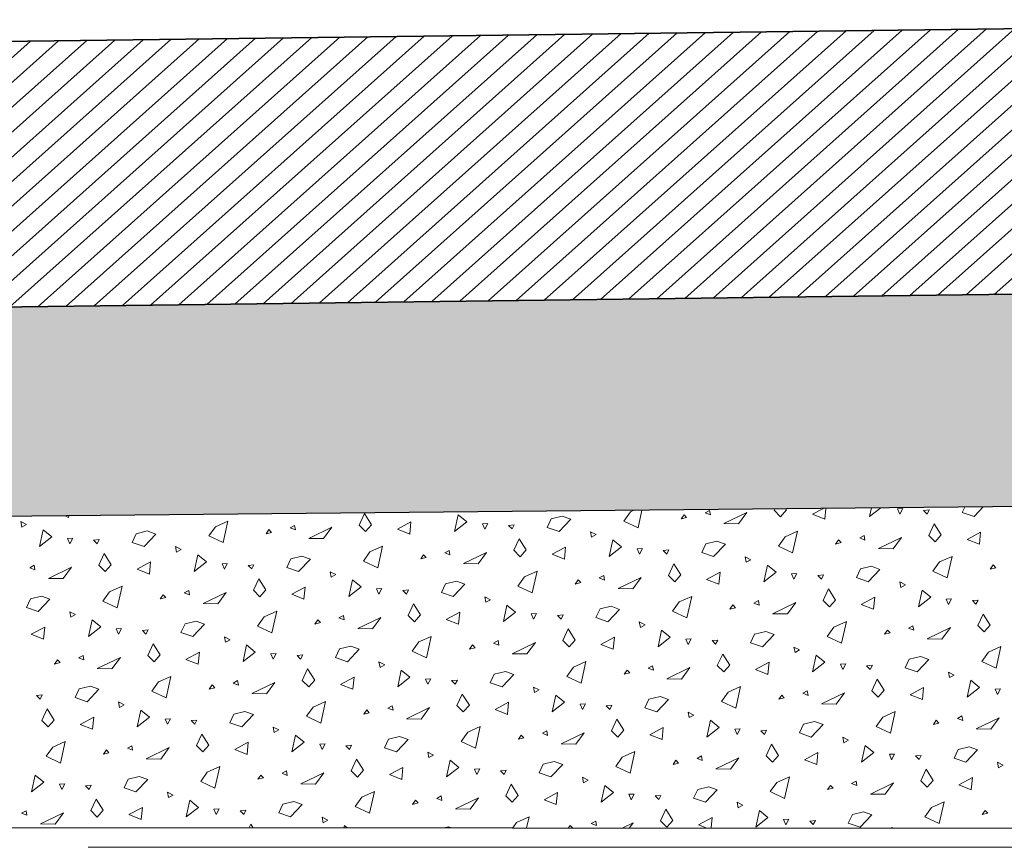
# Model space of a CAD drawing. Units: metres. Extents: x -9.11 to -1.65, y 1.31 to 4.79.
# Drawn here: x -6.42 to -6.23, y 3.43 to 3.58 of the extents above; entities that cross this region are included whole.
import ezdxf

# ---------------------------------------------------------------- set-up
doc = ezdxf.new("R2010")
doc.units = ezdxf.units.M
doc.header["$MEASUREMENT"] = 0
doc.layers.add('000 Kataster', color=7, linetype='Continuous')

# ---------------------------------------------------------------- blocks, each defined once
blk = doc.blocks.new('*X1')
at = {"layer": '000 Kataster', "color": 251, "linetype": 'Continuous', "lineweight": 18, "true_color": 0x5f5f5f}
for p, q in [((-6.35436, 3.48845), (-6.35336, 3.49062)), ((-6.35336, 3.49062), (-6.35204, 3.48853)), ((-6.3049, 3.48923), (-6.30366, 3.49096)), ((-6.30366, 3.49096), (-6.30304, 3.49123)), ((-6.3015, 3.49125), (-6.30223, 3.48797)), ((-6.28886, 3.49121), (-6.28969, 3.49075)), ((-6.28969, 3.49075), (-6.28871, 3.49037)), ((-6.28871, 3.49037), (-6.28886, 3.49121)), ((-6.28619, 3.48877), (-6.28188, 3.49085)), ((-6.28188, 3.49085), (-6.28344, 3.48872)), ((-6.27677, 3.49124), (-6.27664, 3.4915)), ((-6.27557, 3.49004), (-6.27677, 3.49124)), ((-6.27445, 3.49131), (-6.27557, 3.49004)), ((-6.27458, 3.49152), (-6.27445, 3.49131)), ((-6.26962, 3.49049), (-6.26758, 3.49159)), ((-6.26732, 3.48959), (-6.26962, 3.49049)), ((-6.26712, 3.49159), (-6.26732, 3.48959)), ((-6.25685, 3.4917), (-6.25894, 3.49006)), ((-6.25894, 3.49006), (-6.25859, 3.49168)), ((-6.25274, 3.49157), (-6.25373, 3.4915)), ((-6.25373, 3.4915), (-6.2533, 3.49051)), ((-6.2533, 3.49051), (-6.25274, 3.49157)), ((-6.24885, 3.49121), (-6.24778, 3.49132)), ((-6.24817, 3.49053), (-6.24885, 3.49121)), ((-6.24778, 3.49132), (-6.24817, 3.49053)), ((-6.24163, 3.49081), (-6.24115, 3.49185)), ((-6.23941, 3.49005), (-6.24163, 3.49081)), ((-6.23767, 3.49189), (-6.23941, 3.49005)), ((-6.41655, 3.48859), (-6.41762, 3.48914)), ((-6.41762, 3.48914), (-6.41743, 3.48811)), ((-6.40873, 3.48988), (-6.40935, 3.49017)), ((-6.40866, 3.49018), (-6.40873, 3.48988)), ((-6.38125, 3.48817), (-6.37892, 3.48922)), ((-6.37892, 3.48922), (-6.37982, 3.48519)), ((-6.34722, 3.4877), (-6.34469, 3.48907)), ((-6.34469, 3.48907), (-6.34491, 3.4868)), ((-6.33653, 3.48727), (-6.33586, 3.49039)), ((-6.33424, 3.48907), (-6.33653, 3.48727)), ((-6.33586, 3.49039), (-6.33424, 3.48907)), ((-6.33033, 3.48878), (-6.33133, 3.48872)), ((-6.33133, 3.48872), (-6.33089, 3.48773)), ((-6.33089, 3.48773), (-6.33033, 3.48878)), ((-6.31923, 3.48802), (-6.31847, 3.48965)), ((-6.31847, 3.48965), (-6.31639, 3.49016)), ((-6.31481, 3.48958), (-6.317, 3.48727)), ((-6.31639, 3.49016), (-6.31481, 3.48958)), ((-6.30223, 3.48797), (-6.3049, 3.48923)), ((-6.29363, 3.49041), (-6.29419, 3.48963)), ((-6.29419, 3.48963), (-6.29314, 3.48988)), ((-6.29314, 3.48988), (-6.29363, 3.49041)), ((-6.28344, 3.48872), (-6.28619, 3.48877)), ((-6.24786, 3.48654), (-6.24685, 3.48871)), ((-6.24685, 3.48871), (-6.24554, 3.48662)), ((-6.41743, 3.48811), (-6.41655, 3.48859)), ((-6.41412, 3.48449), (-6.41345, 3.48761)), ((-6.41345, 3.48761), (-6.41183, 3.48629)), ((-6.39682, 3.48524), (-6.39607, 3.48686)), ((-6.39607, 3.48686), (-6.39399, 3.48737)), ((-6.39241, 3.4868), (-6.3946, 3.48448)), ((-6.39399, 3.48737), (-6.39241, 3.4868)), ((-6.38249, 3.48644), (-6.38125, 3.48817)), ((-6.37123, 3.48762), (-6.37178, 3.48684)), ((-6.37178, 3.48684), (-6.37074, 3.4871)), ((-6.37074, 3.4871), (-6.37123, 3.48762)), ((-6.36645, 3.48842), (-6.36728, 3.48797)), ((-6.36728, 3.48797), (-6.3663, 3.48758)), ((-6.3663, 3.48758), (-6.36645, 3.48842)), ((-6.36379, 3.48599), (-6.35947, 3.48806)), ((-6.35947, 3.48806), (-6.36104, 3.48594)), ((-6.35317, 3.48725), (-6.35436, 3.48845)), ((-6.35204, 3.48853), (-6.35317, 3.48725)), ((-6.34491, 3.4868), (-6.34722, 3.4877)), ((-6.32644, 3.48842), (-6.32537, 3.48853)), ((-6.32577, 3.48774), (-6.32644, 3.48842)), ((-6.32537, 3.48853), (-6.32577, 3.48774)), ((-6.317, 3.48727), (-6.31923, 3.48802)), ((-6.31005, 3.48668), (-6.31112, 3.48723)), ((-6.31112, 3.48723), (-6.31092, 3.4862)), ((-6.27475, 3.48626), (-6.27242, 3.48731)), ((-6.27242, 3.48731), (-6.27332, 3.48328)), ((-6.24071, 3.48579), (-6.23819, 3.48716)), ((-6.23819, 3.48716), (-6.23841, 3.48489)), ((-6.41183, 3.48629), (-6.41412, 3.48449)), ((-6.40793, 3.486), (-6.40892, 3.48594)), ((-6.40892, 3.48594), (-6.40848, 3.48494)), ((-6.40848, 3.48494), (-6.40793, 3.486)), ((-6.40404, 3.48564), (-6.40297, 3.48575)), ((-6.40336, 3.48496), (-6.40404, 3.48564)), ((-6.40297, 3.48575), (-6.40336, 3.48496)), ((-6.3946, 3.48448), (-6.39682, 3.48524)), ((-6.37982, 3.48519), (-6.38249, 3.48644)), ((-6.36104, 3.48594), (-6.36379, 3.48599)), ((-6.32545, 3.48376), (-6.32445, 3.48592)), ((-6.32445, 3.48592), (-6.32313, 3.48383)), ((-6.31092, 3.4862), (-6.31005, 3.48668)), ((-6.30762, 3.48258), (-6.30695, 3.4857)), ((-6.30695, 3.4857), (-6.30533, 3.48438)), ((-6.29032, 3.48333), (-6.28957, 3.48495)), ((-6.28957, 3.48495), (-6.28748, 3.48546)), ((-6.28748, 3.48546), (-6.2859, 3.48489)), ((-6.27599, 3.48453), (-6.27475, 3.48626)), ((-6.26472, 3.48571), (-6.26528, 3.48493)), ((-6.26528, 3.48493), (-6.26424, 3.48519)), ((-6.26424, 3.48519), (-6.26472, 3.48571)), ((-6.25995, 3.48651), (-6.26078, 3.48606)), ((-6.26078, 3.48606), (-6.2598, 3.48567)), ((-6.2598, 3.48567), (-6.25995, 3.48651)), ((-6.25728, 3.48408), (-6.25297, 3.48615)), ((-6.25297, 3.48615), (-6.25454, 3.48403)), ((-6.24666, 3.48534), (-6.24786, 3.48654)), ((-6.24554, 3.48662), (-6.24666, 3.48534)), ((-6.23841, 3.48489), (-6.24071, 3.48579)), ((-6.40304, 3.48097), (-6.40204, 3.48314)), ((-6.40204, 3.48314), (-6.40073, 3.48105)), ((-6.38765, 3.4839), (-6.38871, 3.48445)), ((-6.38871, 3.48445), (-6.38852, 3.48342)), ((-6.38852, 3.48342), (-6.38765, 3.4839)), ((-6.35358, 3.48175), (-6.35235, 3.48348)), ((-6.35235, 3.48348), (-6.35001, 3.48453)), ((-6.35001, 3.48453), (-6.35091, 3.48049)), ((-6.33754, 3.48373), (-6.33837, 3.48327)), ((-6.33837, 3.48327), (-6.3374, 3.48289)), ((-6.3374, 3.48289), (-6.33754, 3.48373)), ((-6.33488, 3.48129), (-6.33056, 3.48337)), ((-6.33056, 3.48337), (-6.33213, 3.48124)), ((-6.32426, 3.48256), (-6.32545, 3.48376)), ((-6.32313, 3.48383), (-6.32426, 3.48256)), ((-6.31831, 3.48301), (-6.31578, 3.48437)), ((-6.31578, 3.48437), (-6.316, 3.48211)), ((-6.30533, 3.48438), (-6.30762, 3.48258)), ((-6.30142, 3.48409), (-6.30242, 3.48403)), ((-6.30242, 3.48403), (-6.30198, 3.48303)), ((-6.30198, 3.48303), (-6.30142, 3.48409)), ((-6.29753, 3.48373), (-6.29646, 3.48384)), ((-6.29686, 3.48305), (-6.29753, 3.48373)), ((-6.29646, 3.48384), (-6.29686, 3.48305)), ((-6.28809, 3.48257), (-6.29032, 3.48333)), ((-6.2859, 3.48489), (-6.28809, 3.48257)), ((-6.27332, 3.48328), (-6.27599, 3.48453)), ((-6.25454, 3.48403), (-6.25728, 3.48408)), ((-6.3959, 3.48023), (-6.39337, 3.48159)), ((-6.39337, 3.48159), (-6.3936, 3.47932)), ((-6.38521, 3.47979), (-6.38455, 3.48291)), ((-6.38292, 3.48159), (-6.38521, 3.47979)), ((-6.38455, 3.48291), (-6.38292, 3.48159)), ((-6.37902, 3.4813), (-6.38001, 3.48124)), ((-6.37958, 3.48025), (-6.37902, 3.4813)), ((-6.36791, 3.48055), (-6.36716, 3.48217)), ((-6.36716, 3.48217), (-6.36508, 3.48268)), ((-6.3635, 3.4821), (-6.36569, 3.47979)), ((-6.36508, 3.48268), (-6.3635, 3.4821)), ((-6.35091, 3.48049), (-6.35358, 3.48175)), ((-6.34232, 3.48293), (-6.34287, 3.48215)), ((-6.34287, 3.48215), (-6.34183, 3.4824)), ((-6.34183, 3.4824), (-6.34232, 3.48293)), ((-6.33213, 3.48124), (-6.33488, 3.48129)), ((-6.316, 3.48211), (-6.31831, 3.48301)), ((-6.28114, 3.48199), (-6.28221, 3.48254)), ((-6.28221, 3.48254), (-6.28201, 3.48151)), ((-6.28201, 3.48151), (-6.28114, 3.48199)), ((-6.24708, 3.47984), (-6.24584, 3.48157)), ((-6.24584, 3.48157), (-6.24351, 3.48262)), ((-6.24351, 3.48262), (-6.24441, 3.47858)), ((-6.41514, 3.48095), (-6.41597, 3.48049)), ((-6.41597, 3.48049), (-6.41499, 3.4801)), ((-6.41499, 3.4801), (-6.41514, 3.48095)), ((-6.41247, 3.47851), (-6.40815, 3.48058)), ((-6.40815, 3.48058), (-6.40972, 3.47846)), ((-6.40185, 3.47977), (-6.40304, 3.48097)), ((-6.40073, 3.48105), (-6.40185, 3.47977)), ((-6.3936, 3.47932), (-6.3959, 3.48023)), ((-6.38001, 3.48124), (-6.37958, 3.48025)), ((-6.37513, 3.48094), (-6.37406, 3.48105)), ((-6.37445, 3.48026), (-6.37513, 3.48094)), ((-6.37406, 3.48105), (-6.37445, 3.48026)), ((-6.36569, 3.47979), (-6.36791, 3.48055)), ((-6.35874, 3.4792), (-6.3598, 3.47975)), ((-6.3598, 3.47975), (-6.35961, 3.47872)), ((-6.32344, 3.47878), (-6.3211, 3.47983)), ((-6.3211, 3.47983), (-6.322, 3.4758)), ((-6.29654, 3.47906), (-6.29554, 3.48123)), ((-6.29554, 3.48123), (-6.29422, 3.47914)), ((-6.2894, 3.47832), (-6.28687, 3.47968)), ((-6.28687, 3.47968), (-6.2871, 3.47741)), ((-6.27871, 3.47788), (-6.27804, 3.481)), ((-6.27642, 3.47968), (-6.27871, 3.47788)), ((-6.27804, 3.481), (-6.27642, 3.47968)), ((-6.26141, 3.47864), (-6.26066, 3.48026)), ((-6.26066, 3.48026), (-6.25857, 3.48077)), ((-6.25699, 3.48019), (-6.25919, 3.47788)), ((-6.25857, 3.48077), (-6.25699, 3.48019)), ((-6.24441, 3.47858), (-6.24708, 3.47984)), ((-6.23581, 3.48102), (-6.23637, 3.48024)), ((-6.23637, 3.48024), (-6.23533, 3.48049)), ((-6.23533, 3.48049), (-6.23581, 3.48102)), ((-6.40972, 3.47846), (-6.41247, 3.47851)), ((-6.37413, 3.47628), (-6.37313, 3.47844)), ((-6.37313, 3.47844), (-6.37182, 3.47635)), ((-6.35961, 3.47872), (-6.35874, 3.4792)), ((-6.35631, 3.4751), (-6.35564, 3.47822)), ((-6.35564, 3.47822), (-6.35401, 3.4769)), ((-6.33825, 3.47748), (-6.33617, 3.47798)), ((-6.33617, 3.47798), (-6.33459, 3.47741)), ((-6.32468, 3.47705), (-6.32344, 3.47878)), ((-6.31341, 3.47823), (-6.31396, 3.47745)), ((-6.31396, 3.47745), (-6.31292, 3.47771)), ((-6.31292, 3.47771), (-6.31341, 3.47823)), ((-6.30863, 3.47904), (-6.30947, 3.47858)), ((-6.30947, 3.47858), (-6.30849, 3.47819)), ((-6.30849, 3.47819), (-6.30863, 3.47904)), ((-6.30597, 3.4766), (-6.30165, 3.47867)), ((-6.30165, 3.47867), (-6.30322, 3.47655)), ((-6.29535, 3.47786), (-6.29654, 3.47906)), ((-6.29422, 3.47914), (-6.29535, 3.47786)), ((-6.2871, 3.47741), (-6.2894, 3.47832)), ((-6.27251, 3.47939), (-6.27351, 3.47933)), ((-6.27351, 3.47933), (-6.27307, 3.47834)), ((-6.27307, 3.47834), (-6.27251, 3.47939)), ((-6.26863, 3.47903), (-6.26755, 3.47914)), ((-6.26795, 3.47835), (-6.26863, 3.47903)), ((-6.26755, 3.47914), (-6.26795, 3.47835)), ((-6.25919, 3.47788), (-6.26141, 3.47864)), ((-6.25223, 3.47729), (-6.2533, 3.47784)), ((-6.2533, 3.47784), (-6.2531, 3.47681)), ((-6.40227, 3.47427), (-6.40103, 3.476)), ((-6.40103, 3.476), (-6.3987, 3.47705)), ((-6.3987, 3.47705), (-6.3996, 3.47301)), ((-6.38623, 3.47625), (-6.38706, 3.47579)), ((-6.38706, 3.47579), (-6.38608, 3.47541)), ((-6.38608, 3.47541), (-6.38623, 3.47625)), ((-6.38356, 3.47381), (-6.37924, 3.47589)), ((-6.37924, 3.47589), (-6.38081, 3.47376)), ((-6.37294, 3.47508), (-6.37413, 3.47628)), ((-6.37182, 3.47635), (-6.37294, 3.47508)), ((-6.36699, 3.47553), (-6.36446, 3.47689)), ((-6.36446, 3.47689), (-6.36469, 3.47463)), ((-6.35401, 3.4769), (-6.35631, 3.4751)), ((-6.35011, 3.47661), (-6.3511, 3.47655)), ((-6.3511, 3.47655), (-6.35067, 3.47555)), ((-6.35067, 3.47555), (-6.35011, 3.47661)), ((-6.34622, 3.47625), (-6.34515, 3.47636)), ((-6.34554, 3.47557), (-6.34622, 3.47625)), ((-6.34515, 3.47636), (-6.34554, 3.47557)), ((-6.339, 3.47585), (-6.33825, 3.47748)), ((-6.33678, 3.47509), (-6.339, 3.47585)), ((-6.33459, 3.47741), (-6.33678, 3.47509)), ((-6.322, 3.4758), (-6.32468, 3.47705)), ((-6.30322, 3.47655), (-6.30597, 3.4766)), ((-6.26763, 3.47437), (-6.26663, 3.47653)), ((-6.26663, 3.47653), (-6.26531, 3.47444)), ((-6.2531, 3.47681), (-6.25223, 3.47729)), ((-6.2498, 3.47319), (-6.24913, 3.47631)), ((-6.24913, 3.47631), (-6.24751, 3.47499)), ((-6.4166, 3.47307), (-6.41584, 3.47469)), ((-6.41584, 3.47469), (-6.41376, 3.4752)), ((-6.41218, 3.47463), (-6.41437, 3.47231)), ((-6.41376, 3.4752), (-6.41218, 3.47463)), ((-6.3996, 3.47301), (-6.40227, 3.47427)), ((-6.391, 3.47545), (-6.39156, 3.47467)), ((-6.39156, 3.47467), (-6.39051, 3.47493)), ((-6.39051, 3.47493), (-6.391, 3.47545)), ((-6.36469, 3.47463), (-6.36699, 3.47553)), ((-6.32983, 3.47451), (-6.3309, 3.47506)), ((-6.3309, 3.47506), (-6.3307, 3.47403)), ((-6.3307, 3.47403), (-6.32983, 3.47451)), ((-6.29577, 3.47236), (-6.29453, 3.47409)), ((-6.29453, 3.47409), (-6.29219, 3.47514)), ((-6.29219, 3.47514), (-6.29309, 3.4711)), ((-6.27972, 3.47434), (-6.28056, 3.47388)), ((-6.27958, 3.4735), (-6.27972, 3.47434)), ((-6.27706, 3.4719), (-6.27274, 3.47398)), ((-6.27274, 3.47398), (-6.27431, 3.47185)), ((-6.26644, 3.47317), (-6.26763, 3.47437)), ((-6.26531, 3.47444), (-6.26644, 3.47317)), ((-6.26049, 3.47362), (-6.25796, 3.47498)), ((-6.25796, 3.47498), (-6.25819, 3.47272)), ((-6.24751, 3.47499), (-6.2498, 3.47319)), ((-6.24361, 3.4747), (-6.2446, 3.47464)), ((-6.2446, 3.47464), (-6.24416, 3.47364)), ((-6.24416, 3.47364), (-6.24361, 3.4747)), ((-6.23972, 3.47434), (-6.23865, 3.47445)), ((-6.23904, 3.47366), (-6.23972, 3.47434)), ((-6.23865, 3.47445), (-6.23904, 3.47366)), ((-6.41437, 3.47231), (-6.4166, 3.47307)), ((-6.40742, 3.47173), (-6.40849, 3.47227)), ((-6.40849, 3.47227), (-6.40829, 3.47124)), ((-6.38081, 3.47376), (-6.38356, 3.47381)), ((-6.37212, 3.4713), (-6.36979, 3.47235)), ((-6.36979, 3.47235), (-6.37069, 3.46832)), ((-6.34523, 3.47158), (-6.34422, 3.47375)), ((-6.34422, 3.47375), (-6.34291, 3.47166)), ((-6.33808, 3.47084), (-6.33556, 3.4722)), ((-6.33556, 3.4722), (-6.33578, 3.46993)), ((-6.3274, 3.47041), (-6.32673, 3.47352)), ((-6.32511, 3.4722), (-6.3274, 3.47041)), ((-6.32673, 3.47352), (-6.32511, 3.4722)), ((-6.31009, 3.47116), (-6.30934, 3.47278)), ((-6.30934, 3.47278), (-6.30726, 3.47329)), ((-6.30568, 3.47271), (-6.30787, 3.4704)), ((-6.30726, 3.47329), (-6.30568, 3.47271)), ((-6.29309, 3.4711), (-6.29577, 3.47236)), ((-6.2845, 3.47354), (-6.28505, 3.47276)), ((-6.28505, 3.47276), (-6.28401, 3.47302)), ((-6.28401, 3.47302), (-6.2845, 3.47354)), ((-6.28056, 3.47388), (-6.27958, 3.4735)), ((-6.25819, 3.47272), (-6.26049, 3.47362)), ((-6.40829, 3.47124), (-6.40742, 3.47173)), ((-6.40499, 3.46762), (-6.40432, 3.47074)), ((-6.40432, 3.47074), (-6.4027, 3.46942)), ((-6.38693, 3.47), (-6.38485, 3.4705)), ((-6.38485, 3.4705), (-6.38327, 3.46993)), ((-6.37336, 3.46957), (-6.37212, 3.4713)), ((-6.36209, 3.47075), (-6.36265, 3.46997)), ((-6.36265, 3.46997), (-6.3616, 3.47023)), ((-6.3616, 3.47023), (-6.36209, 3.47075)), ((-6.35732, 3.47156), (-6.35815, 3.4711)), ((-6.35815, 3.4711), (-6.35717, 3.47072)), ((-6.35717, 3.47072), (-6.35732, 3.47156)), ((-6.35465, 3.46912), (-6.35034, 3.4712)), ((-6.35034, 3.4712), (-6.3519, 3.46907)), ((-6.34403, 3.47039), (-6.34523, 3.47158)), ((-6.34291, 3.47166), (-6.34403, 3.47039)), ((-6.33578, 3.46993), (-6.33808, 3.47084)), ((-6.3212, 3.47192), (-6.32219, 3.47185)), ((-6.32219, 3.47185), (-6.32176, 3.47086)), ((-6.32176, 3.47086), (-6.3212, 3.47192)), ((-6.31731, 3.47155), (-6.31624, 3.47167)), ((-6.31663, 3.47087), (-6.31731, 3.47155)), ((-6.31624, 3.47167), (-6.31663, 3.47087)), ((-6.30787, 3.4704), (-6.31009, 3.47116)), ((-6.30092, 3.46982), (-6.30199, 3.47036)), ((-6.30199, 3.47036), (-6.30179, 3.46933)), ((-6.27431, 3.47185), (-6.27706, 3.4719)), ((-6.26562, 3.46939), (-6.26328, 3.47044)), ((-6.26328, 3.47044), (-6.26418, 3.46641)), ((-6.23872, 3.46967), (-6.23772, 3.47184)), ((-6.23772, 3.47184), (-6.23641, 3.46975)), ((-6.41568, 3.46805), (-6.41315, 3.46941)), ((-6.41315, 3.46941), (-6.41337, 3.46715)), ((-6.4027, 3.46942), (-6.40499, 3.46762)), ((-6.39879, 3.46913), (-6.39979, 3.46907)), ((-6.39979, 3.46907), (-6.39935, 3.46807)), ((-6.39935, 3.46807), (-6.39879, 3.46913)), ((-6.3949, 3.46877), (-6.39383, 3.46888)), ((-6.39423, 3.46809), (-6.3949, 3.46877)), ((-6.39383, 3.46888), (-6.39423, 3.46809)), ((-6.38769, 3.46837), (-6.38693, 3.47)), ((-6.38546, 3.46761), (-6.38769, 3.46837)), ((-6.38327, 3.46993), (-6.38546, 3.46761)), ((-6.37069, 3.46832), (-6.37336, 3.46957)), ((-6.3519, 3.46907), (-6.35465, 3.46912)), ((-6.31632, 3.46689), (-6.31531, 3.46906)), ((-6.31531, 3.46906), (-6.314, 3.46696)), ((-6.30179, 3.46933), (-6.30092, 3.46982)), ((-6.29849, 3.46571), (-6.29782, 3.46883)), ((-6.29782, 3.46883), (-6.2962, 3.46751)), ((-6.28043, 3.46809), (-6.27835, 3.46859)), ((-6.27835, 3.46859), (-6.27677, 3.46802)), ((-6.26686, 3.46766), (-6.26562, 3.46939)), ((-6.25559, 3.46884), (-6.25614, 3.46806)), ((-6.2551, 3.46832), (-6.25559, 3.46884)), ((-6.25082, 3.46965), (-6.25165, 3.46919)), ((-6.25165, 3.46919), (-6.25067, 3.4688)), ((-6.25067, 3.4688), (-6.25082, 3.46965)), ((-6.24815, 3.46721), (-6.24383, 3.46929)), ((-6.24383, 3.46929), (-6.2454, 3.46716)), ((-6.23753, 3.46848), (-6.23872, 3.46967)), ((-6.23641, 3.46975), (-6.23753, 3.46848)), ((-6.41337, 3.46715), (-6.41568, 3.46805)), ((-6.37851, 3.46703), (-6.37958, 3.46758)), ((-6.37958, 3.46758), (-6.37938, 3.46655)), ((-6.37938, 3.46655), (-6.37851, 3.46703)), ((-6.34445, 3.46488), (-6.34321, 3.46661)), ((-6.34321, 3.46661), (-6.34088, 3.46766)), ((-6.34088, 3.46766), (-6.34178, 3.46363)), ((-6.32841, 3.46686), (-6.32924, 3.4664)), ((-6.32826, 3.46602), (-6.32841, 3.46686)), ((-6.31512, 3.46569), (-6.31632, 3.46689)), ((-6.314, 3.46696), (-6.31512, 3.46569)), ((-6.30917, 3.46614), (-6.30665, 3.4675)), ((-6.30665, 3.4675), (-6.30687, 3.46524)), ((-6.2962, 3.46751), (-6.29849, 3.46571)), ((-6.29229, 3.46722), (-6.29328, 3.46716)), ((-6.29328, 3.46716), (-6.29285, 3.46616)), ((-6.29285, 3.46616), (-6.29229, 3.46722)), ((-6.2884, 3.46686), (-6.28733, 3.46697)), ((-6.28772, 3.46618), (-6.2884, 3.46686)), ((-6.28733, 3.46697), (-6.28772, 3.46618)), ((-6.28118, 3.46646), (-6.28043, 3.46809)), ((-6.27677, 3.46802), (-6.27896, 3.4657)), ((-6.26418, 3.46641), (-6.26686, 3.46766)), ((-6.25614, 3.46806), (-6.2551, 3.46832)), ((-6.2454, 3.46716), (-6.24815, 3.46721)), ((-6.39391, 3.46411), (-6.39291, 3.46627)), ((-6.39291, 3.46627), (-6.39159, 3.46418)), ((-6.38677, 3.46336), (-6.38424, 3.46472)), ((-6.38424, 3.46472), (-6.38446, 3.46245)), ((-6.37608, 3.46293), (-6.37541, 3.46605)), ((-6.37379, 3.46472), (-6.37608, 3.46293)), ((-6.37541, 3.46605), (-6.37379, 3.46472)), ((-6.35878, 3.46368), (-6.35803, 3.4653)), ((-6.35803, 3.4653), (-6.35594, 3.46581)), ((-6.35436, 3.46524), (-6.35655, 3.46292)), ((-6.35594, 3.46581), (-6.35436, 3.46524)), ((-6.34178, 3.46363), (-6.34445, 3.46488)), ((-6.33318, 3.46606), (-6.33374, 3.46528)), ((-6.33374, 3.46528), (-6.33269, 3.46554)), ((-6.33269, 3.46554), (-6.33318, 3.46606)), ((-6.32924, 3.4664), (-6.32826, 3.46602)), ((-6.32574, 3.46442), (-6.32143, 3.4665)), ((-6.32143, 3.4665), (-6.323, 3.46438)), ((-6.30687, 3.46524), (-6.30917, 3.46614)), ((-6.27896, 3.4657), (-6.28118, 3.46646)), ((-6.27201, 3.46512), (-6.27308, 3.46567)), ((-6.27308, 3.46567), (-6.27288, 3.46464)), ((-6.27288, 3.46464), (-6.27201, 3.46512)), ((-6.23795, 3.46297), (-6.23671, 3.4647)), ((-6.23671, 3.4647), (-6.23438, 3.46575)), ((-6.23438, 3.46575), (-6.23527, 3.46171)), ((-6.41078, 3.46327), (-6.41133, 3.46249)), ((-6.41029, 3.46275), (-6.41078, 3.46327)), ((-6.406, 3.46408), (-6.40683, 3.46362)), ((-6.40683, 3.46362), (-6.40586, 3.46324)), ((-6.40586, 3.46324), (-6.406, 3.46408)), ((-6.40334, 3.46164), (-6.39902, 3.46372)), ((-6.39902, 3.46372), (-6.40059, 3.46159)), ((-6.39272, 3.46291), (-6.39391, 3.46411)), ((-6.39159, 3.46418), (-6.39272, 3.46291)), ((-6.38446, 3.46245), (-6.38677, 3.46336)), ((-6.36988, 3.46444), (-6.37088, 3.46437)), ((-6.37088, 3.46437), (-6.37044, 3.46338)), ((-6.37044, 3.46338), (-6.36988, 3.46444)), ((-6.36599, 3.46408), (-6.36492, 3.46419)), ((-6.36532, 3.4634), (-6.36599, 3.46408)), ((-6.36492, 3.46419), (-6.36532, 3.4634)), ((-6.35655, 3.46292), (-6.35878, 3.46368)), ((-6.3496, 3.46234), (-6.35067, 3.46288)), ((-6.35067, 3.46288), (-6.35047, 3.46186)), ((-6.323, 3.46438), (-6.32574, 3.46442)), ((-6.3143, 3.46191), (-6.31197, 3.46296)), ((-6.31197, 3.46296), (-6.31287, 3.45893)), ((-6.28741, 3.4622), (-6.2864, 3.46436)), ((-6.2864, 3.46436), (-6.28509, 3.46227)), ((-6.26958, 3.46102), (-6.26891, 3.46413)), ((-6.26891, 3.46413), (-6.26729, 3.46281)), ((-6.25228, 3.46177), (-6.25152, 3.46339)), ((-6.25152, 3.46339), (-6.24944, 3.4639)), ((-6.24786, 3.46333), (-6.25005, 3.46101)), ((-6.24944, 3.4639), (-6.24786, 3.46333)), ((-6.23527, 3.46171), (-6.23795, 3.46297)), ((-6.41133, 3.46249), (-6.41029, 3.46275)), ((-6.40059, 3.46159), (-6.40334, 3.46164)), ((-6.365, 3.45941), (-6.364, 3.46158)), ((-6.364, 3.46158), (-6.36268, 3.45948)), ((-6.35047, 3.46186), (-6.3496, 3.46234)), ((-6.34717, 3.45823), (-6.3465, 3.46135)), ((-6.3465, 3.46135), (-6.34488, 3.46003)), ((-6.32912, 3.46061), (-6.32703, 3.46112)), ((-6.32703, 3.46112), (-6.32545, 3.46054)), ((-6.31554, 3.46018), (-6.3143, 3.46191)), ((-6.30427, 3.46136), (-6.30483, 3.46058)), ((-6.30379, 3.46084), (-6.30427, 3.46136)), ((-6.2995, 3.46217), (-6.30033, 3.46171)), ((-6.30033, 3.46171), (-6.29935, 3.46133)), ((-6.29935, 3.46133), (-6.2995, 3.46217)), ((-6.29683, 3.45973), (-6.29252, 3.46181)), ((-6.29252, 3.46181), (-6.29409, 3.45968)), ((-6.28621, 3.461), (-6.28741, 3.4622)), ((-6.28509, 3.46227), (-6.28621, 3.461)), ((-6.28026, 3.46145), (-6.27774, 3.46281)), ((-6.27796, 3.46054), (-6.28026, 3.46145)), ((-6.27774, 3.46281), (-6.27796, 3.46054)), ((-6.26729, 3.46281), (-6.26958, 3.46102)), ((-6.26338, 3.46253), (-6.26437, 3.46246)), ((-6.26437, 3.46246), (-6.26394, 3.46147)), ((-6.26394, 3.46147), (-6.26338, 3.46253)), ((-6.25949, 3.46217), (-6.25842, 3.46228)), ((-6.25882, 3.46149), (-6.25949, 3.46217)), ((-6.25842, 3.46228), (-6.25882, 3.46149)), ((-6.25005, 3.46101), (-6.25228, 3.46177)), ((-6.3919, 3.45913), (-6.38956, 3.46018)), ((-6.38956, 3.46018), (-6.39046, 3.45615)), ((-6.37709, 3.45938), (-6.37793, 3.45893)), ((-6.37695, 3.45854), (-6.37709, 3.45938)), ((-6.36381, 3.45821), (-6.365, 3.45941)), ((-6.36268, 3.45948), (-6.36381, 3.45821)), ((-6.35786, 3.45866), (-6.35533, 3.46003)), ((-6.35533, 3.46003), (-6.35555, 3.45776)), ((-6.34488, 3.46003), (-6.34717, 3.45823)), ((-6.34097, 3.45974), (-6.34197, 3.45968)), ((-6.34197, 3.45968), (-6.34153, 3.45869)), ((-6.34153, 3.45869), (-6.34097, 3.45974)), ((-6.33709, 3.45938), (-6.33601, 3.45949)), ((-6.33641, 3.4587), (-6.33709, 3.45938)), ((-6.33601, 3.45949), (-6.33641, 3.4587)), ((-6.32987, 3.45898), (-6.32912, 3.46061)), ((-6.32545, 3.46054), (-6.32765, 3.45823)), ((-6.31287, 3.45893), (-6.31554, 3.46018)), ((-6.30483, 3.46058), (-6.30379, 3.46084)), ((-6.29409, 3.45968), (-6.29683, 3.45973)), ((-6.2585, 3.4575), (-6.25749, 3.45967)), ((-6.25749, 3.45967), (-6.25618, 3.45757)), ((-6.2431, 3.46043), (-6.24417, 3.46097)), ((-6.24417, 3.46097), (-6.24397, 3.45995)), ((-6.24397, 3.45995), (-6.2431, 3.46043)), ((-6.24067, 3.45632), (-6.24, 3.45944)), ((-6.24, 3.45944), (-6.23838, 3.45812)), ((-6.40746, 3.4562), (-6.40671, 3.45782)), ((-6.40671, 3.45782), (-6.40463, 3.45833)), ((-6.40305, 3.45776), (-6.40524, 3.45544)), ((-6.40463, 3.45833), (-6.40305, 3.45776)), ((-6.39314, 3.4574), (-6.3919, 3.45913)), ((-6.39046, 3.45615), (-6.39314, 3.4574)), ((-6.38187, 3.45858), (-6.38242, 3.4578)), ((-6.38242, 3.4578), (-6.38138, 3.45806)), ((-6.38138, 3.45806), (-6.38187, 3.45858)), ((-6.37793, 3.45893), (-6.37695, 3.45854)), ((-6.37443, 3.45695), (-6.37011, 3.45902)), ((-6.37011, 3.45902), (-6.37168, 3.4569)), ((-6.35555, 3.45776), (-6.35786, 3.45866)), ((-6.32765, 3.45823), (-6.32987, 3.45898)), ((-6.32069, 3.45764), (-6.32176, 3.45819)), ((-6.32176, 3.45819), (-6.32156, 3.45716)), ((-6.32156, 3.45716), (-6.32069, 3.45764)), ((-6.28539, 3.45722), (-6.28306, 3.45827)), ((-6.28306, 3.45827), (-6.28396, 3.45424)), ((-6.27059, 3.45747), (-6.27142, 3.45702)), ((-6.27044, 3.45663), (-6.27059, 3.45747)), ((-6.25731, 3.4563), (-6.2585, 3.4575)), ((-6.25618, 3.45757), (-6.25731, 3.4563)), ((-6.25136, 3.45675), (-6.24883, 3.45812)), ((-6.24883, 3.45812), (-6.24905, 3.45585)), ((-6.23838, 3.45812), (-6.24067, 3.45632)), ((-6.23447, 3.45783), (-6.23547, 3.45777)), ((-6.23547, 3.45777), (-6.23503, 3.45678)), ((-6.23503, 3.45678), (-6.23447, 3.45783)), ((-6.41468, 3.4566), (-6.41361, 3.45671)), ((-6.414, 3.45592), (-6.41468, 3.4566)), ((-6.41361, 3.45671), (-6.414, 3.45592)), ((-6.40524, 3.45544), (-6.40746, 3.4562)), ((-6.37168, 3.4569), (-6.37443, 3.45695)), ((-6.36299, 3.45444), (-6.36065, 3.45549)), ((-6.36065, 3.45549), (-6.36155, 3.45145)), ((-6.33609, 3.45472), (-6.33509, 3.45688)), ((-6.33509, 3.45688), (-6.33377, 3.45479)), ((-6.31826, 3.45354), (-6.31759, 3.45666)), ((-6.31759, 3.45666), (-6.31597, 3.45533)), ((-6.30096, 3.45429), (-6.30021, 3.45591)), ((-6.30021, 3.45591), (-6.29812, 3.45642)), ((-6.29654, 3.45585), (-6.29874, 3.45353)), ((-6.29812, 3.45642), (-6.29654, 3.45585)), ((-6.28663, 3.45549), (-6.28539, 3.45722)), ((-6.28396, 3.45424), (-6.28663, 3.45549)), ((-6.27536, 3.45667), (-6.27592, 3.45589)), ((-6.27592, 3.45589), (-6.27488, 3.45615)), ((-6.27488, 3.45615), (-6.27536, 3.45667)), ((-6.27142, 3.45702), (-6.27044, 3.45663)), ((-6.26792, 3.45504), (-6.26361, 3.45711)), ((-6.26361, 3.45711), (-6.26518, 3.45499)), ((-6.24905, 3.45585), (-6.25136, 3.45675)), ((-6.41369, 3.45193), (-6.41268, 3.4541)), ((-6.41268, 3.4541), (-6.41137, 3.45201)), ((-6.39829, 3.45486), (-6.39936, 3.45541)), ((-6.39936, 3.45541), (-6.39916, 3.45438)), ((-6.39916, 3.45438), (-6.39829, 3.45486)), ((-6.39586, 3.45075), (-6.39519, 3.45387)), ((-6.39519, 3.45387), (-6.39356, 3.45255)), ((-6.3778, 3.45313), (-6.37572, 3.45364)), ((-6.37572, 3.45364), (-6.37414, 3.45306)), ((-6.36423, 3.45271), (-6.36299, 3.45444)), ((-6.35296, 3.45389), (-6.35351, 3.45311)), ((-6.35247, 3.45336), (-6.35296, 3.45389)), ((-6.34818, 3.45469), (-6.34902, 3.45423)), ((-6.34902, 3.45423), (-6.34804, 3.45385)), ((-6.34804, 3.45385), (-6.34818, 3.45469)), ((-6.34552, 3.45225), (-6.3412, 3.45433)), ((-6.3412, 3.45433), (-6.34277, 3.4522)), ((-6.3349, 3.45352), (-6.33609, 3.45472)), ((-6.33377, 3.45479), (-6.3349, 3.45352)), ((-6.32895, 3.45397), (-6.32642, 3.45533)), ((-6.32665, 3.45307), (-6.32895, 3.45397)), ((-6.32642, 3.45533), (-6.32665, 3.45307)), ((-6.31597, 3.45533), (-6.31826, 3.45354)), ((-6.31207, 3.45505), (-6.31306, 3.45498)), ((-6.31306, 3.45498), (-6.31262, 3.45399)), ((-6.31262, 3.45399), (-6.31207, 3.45505)), ((-6.30818, 3.45469), (-6.30711, 3.4548)), ((-6.3075, 3.45401), (-6.30818, 3.45469)), ((-6.30711, 3.4548), (-6.3075, 3.45401)), ((-6.29874, 3.45353), (-6.30096, 3.45429)), ((-6.26518, 3.45499), (-6.26792, 3.45504)), ((-6.41249, 3.45073), (-6.41369, 3.45193)), ((-6.41137, 3.45201), (-6.41249, 3.45073)), ((-6.40654, 3.45118), (-6.40401, 3.45255)), ((-6.40401, 3.45255), (-6.40424, 3.45028)), ((-6.39356, 3.45255), (-6.39586, 3.45075)), ((-6.38966, 3.45226), (-6.39065, 3.4522)), ((-6.39065, 3.4522), (-6.39022, 3.45121)), ((-6.39022, 3.45121), (-6.38966, 3.45226)), ((-6.38577, 3.4519), (-6.3847, 3.45201)), ((-6.38509, 3.45122), (-6.38577, 3.4519)), ((-6.3847, 3.45201), (-6.38509, 3.45122)), ((-6.37855, 3.45151), (-6.3778, 3.45313)), ((-6.37414, 3.45306), (-6.37633, 3.45075)), ((-6.36155, 3.45145), (-6.36423, 3.45271)), ((-6.35351, 3.45311), (-6.35247, 3.45336)), ((-6.34277, 3.4522), (-6.34552, 3.45225)), ((-6.30718, 3.45002), (-6.30618, 3.45219)), ((-6.30618, 3.45219), (-6.30487, 3.4501)), ((-6.29178, 3.45295), (-6.29285, 3.4535)), ((-6.29285, 3.4535), (-6.29266, 3.45247)), ((-6.29266, 3.45247), (-6.29178, 3.45295)), ((-6.28935, 3.44884), (-6.28868, 3.45196)), ((-6.28868, 3.45196), (-6.28706, 3.45064)), ((-6.25772, 3.4508), (-6.25648, 3.45253)), ((-6.25648, 3.45253), (-6.25415, 3.45358)), ((-6.25415, 3.45358), (-6.25505, 3.44954)), ((-6.24646, 3.45198), (-6.24701, 3.4512)), ((-6.24597, 3.45145), (-6.24646, 3.45198)), ((-6.24168, 3.45278), (-6.24251, 3.45232)), ((-6.24251, 3.45232), (-6.24153, 3.45194)), ((-6.24153, 3.45194), (-6.24168, 3.45278)), ((-6.23902, 3.45034), (-6.2347, 3.45242)), ((-6.2347, 3.45242), (-6.23627, 3.45029)), ((-6.40424, 3.45028), (-6.40654, 3.45118)), ((-6.37633, 3.45075), (-6.37855, 3.45151)), ((-6.36938, 3.45016), (-6.37045, 3.45071)), ((-6.37045, 3.45071), (-6.37025, 3.44968)), ((-6.37025, 3.44968), (-6.36938, 3.45016)), ((-6.33408, 3.44974), (-6.33174, 3.45079)), ((-6.33174, 3.45079), (-6.33264, 3.44676)), ((-6.31928, 3.44999), (-6.32011, 3.44954)), ((-6.31913, 3.44915), (-6.31928, 3.44999)), ((-6.30599, 3.44882), (-6.30718, 3.45002)), ((-6.30487, 3.4501), (-6.30599, 3.44882)), ((-6.30004, 3.44927), (-6.29751, 3.45064)), ((-6.29751, 3.45064), (-6.29774, 3.44837)), ((-6.28706, 3.45064), (-6.28935, 3.44884)), ((-6.28316, 3.45035), (-6.28415, 3.45029)), ((-6.28415, 3.45029), (-6.28371, 3.4493)), ((-6.28371, 3.4493), (-6.28316, 3.45035)), ((-6.27927, 3.44999), (-6.2782, 3.4501)), ((-6.27859, 3.44931), (-6.27927, 3.44999)), ((-6.2782, 3.4501), (-6.27859, 3.44931)), ((-6.27205, 3.44959), (-6.2713, 3.45122)), ((-6.2713, 3.45122), (-6.26922, 3.45173)), ((-6.26764, 3.45115), (-6.26983, 3.44884)), ((-6.26922, 3.45173), (-6.26764, 3.45115)), ((-6.25505, 3.44954), (-6.25772, 3.4508)), ((-6.24701, 3.4512), (-6.24597, 3.45145)), ((-6.23627, 3.45029), (-6.23902, 3.45034)), ((-6.38478, 3.44724), (-6.38377, 3.4494)), ((-6.38377, 3.4494), (-6.38246, 3.44731)), ((-6.36695, 3.44606), (-6.36628, 3.44918)), ((-6.36628, 3.44918), (-6.36466, 3.44786)), ((-6.34964, 3.44681), (-6.34889, 3.44843)), ((-6.34889, 3.44843), (-6.34681, 3.44894)), ((-6.34523, 3.44837), (-6.34742, 3.44605)), ((-6.34681, 3.44894), (-6.34523, 3.44837)), ((-6.33532, 3.44801), (-6.33408, 3.44974)), ((-6.32405, 3.44919), (-6.3246, 3.44841)), ((-6.3246, 3.44841), (-6.32356, 3.44867)), ((-6.32356, 3.44867), (-6.32405, 3.44919)), ((-6.32011, 3.44954), (-6.31913, 3.44915)), ((-6.31661, 3.44756), (-6.31229, 3.44963)), ((-6.31229, 3.44963), (-6.31386, 3.44751)), ((-6.29774, 3.44837), (-6.30004, 3.44927)), ((-6.26983, 3.44884), (-6.27205, 3.44959)), ((-6.26288, 3.44825), (-6.26394, 3.4488)), ((-6.26394, 3.4488), (-6.26375, 3.44777)), ((-6.26375, 3.44777), (-6.26288, 3.44825)), ((-6.41291, 3.44523), (-6.41167, 3.44696)), ((-6.41167, 3.44696), (-6.40934, 3.44801)), ((-6.40934, 3.44801), (-6.41024, 3.44397)), ((-6.40164, 3.44641), (-6.4022, 3.44563)), ((-6.40115, 3.44589), (-6.40164, 3.44641)), ((-6.39687, 3.44721), (-6.3977, 3.44675)), ((-6.3977, 3.44675), (-6.39672, 3.44637)), ((-6.39672, 3.44637), (-6.39687, 3.44721)), ((-6.3942, 3.44477), (-6.38989, 3.44685)), ((-6.38989, 3.44685), (-6.39146, 3.44472)), ((-6.38358, 3.44604), (-6.38478, 3.44724)), ((-6.38246, 3.44731), (-6.38358, 3.44604)), ((-6.37763, 3.44649), (-6.37511, 3.44785)), ((-6.37533, 3.44559), (-6.37763, 3.44649)), ((-6.37511, 3.44785), (-6.37533, 3.44559)), ((-6.36466, 3.44786), (-6.36695, 3.44606)), ((-6.36075, 3.44757), (-6.36174, 3.44751)), ((-6.36174, 3.44751), (-6.36131, 3.44651)), ((-6.36131, 3.44651), (-6.36075, 3.44757)), ((-6.35686, 3.44721), (-6.35579, 3.44732)), ((-6.35618, 3.44653), (-6.35686, 3.44721)), ((-6.35579, 3.44732), (-6.35618, 3.44653)), ((-6.34742, 3.44605), (-6.34964, 3.44681)), ((-6.33264, 3.44676), (-6.33532, 3.44801)), ((-6.31386, 3.44751), (-6.31661, 3.44756)), ((-6.27827, 3.44533), (-6.27727, 3.44749)), ((-6.27727, 3.44749), (-6.27596, 3.4454)), ((-6.26044, 3.44415), (-6.25978, 3.44727)), ((-6.25978, 3.44727), (-6.25815, 3.44595)), ((-6.24314, 3.4449), (-6.24239, 3.44652)), ((-6.24239, 3.44652), (-6.24031, 3.44703)), ((-6.23873, 3.44646), (-6.24092, 3.44414)), ((-6.24031, 3.44703), (-6.23873, 3.44646)), ((-6.41024, 3.44397), (-6.41291, 3.44523)), ((-6.4022, 3.44563), (-6.40115, 3.44589)), ((-6.39146, 3.44472), (-6.3942, 3.44477)), ((-6.35587, 3.44254), (-6.35486, 3.44471)), ((-6.35486, 3.44471), (-6.35355, 3.44262)), ((-6.34047, 3.44547), (-6.34154, 3.44602)), ((-6.34154, 3.44602), (-6.34134, 3.44499)), ((-6.34134, 3.44499), (-6.34047, 3.44547)), ((-6.33804, 3.44136), (-6.33737, 3.44448)), ((-6.33737, 3.44448), (-6.33575, 3.44316)), ((-6.30641, 3.44332), (-6.30517, 3.44505)), ((-6.30517, 3.44505), (-6.30284, 3.4461)), ((-6.30284, 3.4461), (-6.30373, 3.44206)), ((-6.29514, 3.4445), (-6.29569, 3.44372)), ((-6.29465, 3.44397), (-6.29514, 3.4445)), ((-6.29037, 3.4453), (-6.2912, 3.44484)), ((-6.2912, 3.44484), (-6.29022, 3.44446)), ((-6.29022, 3.44446), (-6.29037, 3.4453)), ((-6.2877, 3.44286), (-6.28338, 3.44494)), ((-6.28338, 3.44494), (-6.28495, 3.44281)), ((-6.27708, 3.44413), (-6.27827, 3.44533)), ((-6.27596, 3.4454), (-6.27708, 3.44413)), ((-6.27113, 3.44458), (-6.2686, 3.44594)), ((-6.26883, 3.44368), (-6.27113, 3.44458)), ((-6.2686, 3.44594), (-6.26883, 3.44368)), ((-6.25815, 3.44595), (-6.26044, 3.44415)), ((-6.25425, 3.44566), (-6.25524, 3.4456)), ((-6.25524, 3.4456), (-6.25481, 3.4446)), ((-6.25481, 3.4446), (-6.25425, 3.44566)), ((-6.25036, 3.4453), (-6.24929, 3.44541)), ((-6.24968, 3.44462), (-6.25036, 3.4453)), ((-6.24929, 3.44541), (-6.24968, 3.44462)), ((-6.24092, 3.44414), (-6.24314, 3.4449)), ((-6.38276, 3.44226), (-6.38043, 3.44331)), ((-6.38043, 3.44331), (-6.38133, 3.43928)), ((-6.35355, 3.44262), (-6.35467, 3.44134)), ((-6.34872, 3.4418), (-6.3462, 3.44316)), ((-6.3462, 3.44316), (-6.34642, 3.44089)), ((-6.33575, 3.44316), (-6.33804, 3.44136)), ((-6.33184, 3.44288), (-6.33283, 3.44281)), ((-6.33283, 3.44281), (-6.3324, 3.44182)), ((-6.3324, 3.44182), (-6.33184, 3.44288)), ((-6.32795, 3.44251), (-6.32688, 3.44262)), ((-6.32688, 3.44262), (-6.32727, 3.44183)), ((-6.32074, 3.44212), (-6.31998, 3.44374)), ((-6.31998, 3.44374), (-6.3179, 3.44425)), ((-6.31632, 3.44367), (-6.31851, 3.44136)), ((-6.3179, 3.44425), (-6.31632, 3.44367)), ((-6.30373, 3.44206), (-6.30641, 3.44332)), ((-6.29569, 3.44372), (-6.29465, 3.44397)), ((-6.28495, 3.44281), (-6.2877, 3.44286)), ((-6.24936, 3.44063), (-6.24836, 3.4428)), ((-6.24836, 3.4428), (-6.24705, 3.44071)), ((-6.23397, 3.44356), (-6.23503, 3.44411)), ((-6.23503, 3.44411), (-6.23484, 3.44308)), ((-6.23484, 3.44308), (-6.23397, 3.44356)), ((-6.41563, 3.43858), (-6.41496, 3.4417)), ((-6.41496, 3.4417), (-6.41334, 3.44038)), ((-6.39833, 3.43933), (-6.39758, 3.44096)), ((-6.39758, 3.44096), (-6.39549, 3.44146)), ((-6.39391, 3.44089), (-6.3961, 3.43857)), ((-6.39549, 3.44146), (-6.39391, 3.44089)), ((-6.384, 3.44053), (-6.38276, 3.44226)), ((-6.37273, 3.44171), (-6.37329, 3.44093)), ((-6.37329, 3.44093), (-6.37225, 3.44119)), ((-6.37225, 3.44119), (-6.37273, 3.44171)), ((-6.36796, 3.44252), (-6.36879, 3.44206)), ((-6.36879, 3.44206), (-6.36781, 3.44167)), ((-6.36781, 3.44167), (-6.36796, 3.44252)), ((-6.36529, 3.44008), (-6.36098, 3.44215)), ((-6.36098, 3.44215), (-6.36255, 3.44003)), ((-6.35467, 3.44134), (-6.35587, 3.44254)), ((-6.34642, 3.44089), (-6.34872, 3.4418)), ((-6.32727, 3.44183), (-6.32795, 3.44251)), ((-6.31851, 3.44136), (-6.32074, 3.44212)), ((-6.31156, 3.44077), (-6.31263, 3.44132)), ((-6.31263, 3.44132), (-6.31243, 3.44029)), ((-6.31243, 3.44029), (-6.31156, 3.44077)), ((-6.27626, 3.44035), (-6.27393, 3.4414)), ((-6.27393, 3.4414), (-6.27483, 3.43737)), ((-6.24222, 3.43989), (-6.23969, 3.44125)), ((-6.23969, 3.44125), (-6.23992, 3.43898)), ((-6.41334, 3.44038), (-6.41563, 3.43858)), ((-6.40943, 3.44009), (-6.41043, 3.44003)), ((-6.41043, 3.44003), (-6.40999, 3.43903)), ((-6.40999, 3.43903), (-6.40943, 3.44009)), ((-6.40554, 3.43973), (-6.40447, 3.43984)), ((-6.40487, 3.43905), (-6.40554, 3.43973)), ((-6.40447, 3.43984), (-6.40487, 3.43905)), ((-6.3961, 3.43857), (-6.39833, 3.43933)), ((-6.38133, 3.43928), (-6.384, 3.44053)), ((-6.36255, 3.44003), (-6.36529, 3.44008)), ((-6.32696, 3.43785), (-6.32595, 3.44001)), ((-6.32595, 3.44001), (-6.32464, 3.43792)), ((-6.30913, 3.43667), (-6.30846, 3.43979)), ((-6.30846, 3.43979), (-6.30684, 3.43847)), ((-6.29183, 3.43742), (-6.29107, 3.43905)), ((-6.29107, 3.43905), (-6.28899, 3.43955)), ((-6.28741, 3.43898), (-6.2896, 3.43666)), ((-6.28899, 3.43955), (-6.28741, 3.43898)), ((-6.2775, 3.43862), (-6.27626, 3.44035)), ((-6.26623, 3.4398), (-6.26679, 3.43902)), ((-6.26679, 3.43902), (-6.26574, 3.43928)), ((-6.26574, 3.43928), (-6.26623, 3.4398)), ((-6.26146, 3.44061), (-6.26229, 3.44015)), ((-6.26229, 3.44015), (-6.26131, 3.43976)), ((-6.26131, 3.43976), (-6.26146, 3.44061)), ((-6.25879, 3.43817), (-6.25447, 3.44024)), ((-6.25447, 3.44024), (-6.25604, 3.43812)), ((-6.24817, 3.43943), (-6.24936, 3.44063)), ((-6.24705, 3.44071), (-6.24817, 3.43943)), ((-6.23992, 3.43898), (-6.24222, 3.43989)), ((-6.40455, 3.43507), (-6.40355, 3.43723)), ((-6.40355, 3.43723), (-6.40223, 3.43514)), ((-6.38915, 3.43799), (-6.39022, 3.43854)), ((-6.39022, 3.43854), (-6.39002, 3.43751)), ((-6.39002, 3.43751), (-6.38915, 3.43799)), ((-6.35509, 3.43584), (-6.35385, 3.43757)), ((-6.35385, 3.43757), (-6.35152, 3.43862)), ((-6.35152, 3.43862), (-6.35242, 3.43458)), ((-6.33905, 3.43782), (-6.33988, 3.43736)), ((-6.33988, 3.43736), (-6.3389, 3.43698)), ((-6.3389, 3.43698), (-6.33905, 3.43782)), ((-6.33638, 3.43538), (-6.33207, 3.43746)), ((-6.33207, 3.43746), (-6.33364, 3.43533)), ((-6.32576, 3.43665), (-6.32696, 3.43785)), ((-6.32464, 3.43792), (-6.32576, 3.43665)), ((-6.31981, 3.4371), (-6.31729, 3.43846)), ((-6.31751, 3.4362), (-6.31981, 3.4371)), ((-6.31729, 3.43846), (-6.31751, 3.4362)), ((-6.30684, 3.43847), (-6.30913, 3.43667)), ((-6.30293, 3.43818), (-6.30393, 3.43812)), ((-6.30393, 3.43812), (-6.30349, 3.43712)), ((-6.30349, 3.43712), (-6.30293, 3.43818)), ((-6.29904, 3.43782), (-6.29797, 3.43793)), ((-6.29837, 3.43714), (-6.29904, 3.43782)), ((-6.29797, 3.43793), (-6.29837, 3.43714)), ((-6.2896, 3.43666), (-6.29183, 3.43742)), ((-6.27483, 3.43737), (-6.2775, 3.43862)), ((-6.25604, 3.43812), (-6.25879, 3.43817)), ((-6.39741, 3.43432), (-6.39488, 3.43568)), ((-6.39488, 3.43568), (-6.39511, 3.43341)), ((-6.38672, 3.43389), (-6.38605, 3.437)), ((-6.38443, 3.43568), (-6.38672, 3.43389)), ((-6.38605, 3.437), (-6.38443, 3.43568)), ((-6.38052, 3.4354), (-6.38152, 3.43533)), ((-6.38152, 3.43533), (-6.38108, 3.43434)), ((-6.38108, 3.43434), (-6.38052, 3.4354)), ((-6.36942, 3.43464), (-6.36867, 3.43626)), ((-6.36867, 3.43626), (-6.36658, 3.43677)), ((-6.365, 3.4362), (-6.3672, 3.43388)), ((-6.36658, 3.43677), (-6.365, 3.4362)), ((-6.35242, 3.43458), (-6.35509, 3.43584)), ((-6.34382, 3.43702), (-6.34438, 3.43624)), ((-6.34438, 3.43624), (-6.34334, 3.4365)), ((-6.34334, 3.4365), (-6.34382, 3.43702)), ((-6.33364, 3.43533), (-6.33638, 3.43538)), ((-6.29805, 3.43316), (-6.29705, 3.43532)), ((-6.29705, 3.43532), (-6.29573, 3.43323)), ((-6.28265, 3.43608), (-6.28372, 3.43663)), ((-6.28372, 3.43663), (-6.28352, 3.4356)), ((-6.28352, 3.4356), (-6.28265, 3.43608)), ((-6.24859, 3.43393), (-6.24735, 3.43566)), ((-6.24735, 3.43566), (-6.24502, 3.43671)), ((-6.24502, 3.43671), (-6.24592, 3.43267)), ((-6.41664, 3.43504), (-6.41748, 3.43458)), ((-6.41748, 3.43458), (-6.4165, 3.4342)), ((-6.4165, 3.4342), (-6.41664, 3.43504)), ((-6.41398, 3.4326), (-6.40966, 3.43468)), ((-6.40966, 3.43468), (-6.41123, 3.43255)), ((-6.40336, 3.43387), (-6.40455, 3.43507)), ((-6.40223, 3.43514), (-6.40336, 3.43387)), ((-6.39511, 3.43341), (-6.39741, 3.43432)), ((-6.37664, 3.43504), (-6.37556, 3.43515)), ((-6.37596, 3.43436), (-6.37664, 3.43504)), ((-6.37556, 3.43515), (-6.37596, 3.43436)), ((-6.3672, 3.43388), (-6.36942, 3.43464)), ((-6.36024, 3.4333), (-6.36131, 3.43384)), ((-6.36131, 3.43384), (-6.36111, 3.43281)), ((-6.32494, 3.43287), (-6.32261, 3.43392)), ((-6.32261, 3.43392), (-6.32307, 3.43186)), ((-6.29091, 3.43241), (-6.28838, 3.43377)), ((-6.28838, 3.43377), (-6.28857, 3.43185)), ((-6.28022, 3.43198), (-6.27955, 3.43509)), ((-6.27793, 3.43377), (-6.28022, 3.43198)), ((-6.27955, 3.43509), (-6.27793, 3.43377)), ((-6.27402, 3.43349), (-6.27502, 3.43342)), ((-6.27502, 3.43342), (-6.27458, 3.43243)), ((-6.27458, 3.43243), (-6.27402, 3.43349)), ((-6.26292, 3.43273), (-6.26216, 3.43435)), ((-6.26216, 3.43435), (-6.26008, 3.43486)), ((-6.2585, 3.43429), (-6.26069, 3.43197)), ((-6.26008, 3.43486), (-6.2585, 3.43429)), ((-6.24592, 3.43267), (-6.24859, 3.43393)), ((-6.23732, 3.43511), (-6.23788, 3.43433)), ((-6.23788, 3.43433), (-6.23683, 3.43459)), ((-6.23683, 3.43459), (-6.23732, 3.43511)), ((-6.41123, 3.43255), (-6.41398, 3.4326)), ((-6.37494, 3.43189), (-6.37464, 3.43254)), ((-6.37464, 3.43254), (-6.37424, 3.43189)), ((-6.36111, 3.43281), (-6.36024, 3.4333)), ((-6.35724, 3.43188), (-6.35714, 3.43231)), ((-6.35714, 3.43231), (-6.35662, 3.43188)), ((-6.3385, 3.43187), (-6.33768, 3.43207)), ((-6.33768, 3.43207), (-6.33712, 3.43187)), ((-6.32567, 3.43187), (-6.32494, 3.43287)), ((-6.31492, 3.43232), (-6.31524, 3.43186)), ((-6.31448, 3.43186), (-6.31492, 3.43232)), ((-6.31014, 3.43313), (-6.31097, 3.43267)), ((-6.31097, 3.43267), (-6.30999, 3.43229)), ((-6.30999, 3.43229), (-6.31014, 3.43313)), ((-6.30505, 3.43185), (-6.30316, 3.43277)), ((-6.30316, 3.43277), (-6.30383, 3.43185)), ((-6.29686, 3.43196), (-6.29805, 3.43316)), ((-6.29573, 3.43323), (-6.29686, 3.43196)), ((-6.28947, 3.43185), (-6.29091, 3.43241)), ((-6.27013, 3.43312), (-6.26906, 3.43324)), ((-6.26946, 3.43245), (-6.27013, 3.43312)), ((-6.26906, 3.43324), (-6.26946, 3.43245)), ((-6.26069, 3.43197), (-6.26292, 3.43273)), ((-6.2546, 3.43183), (-6.25481, 3.43193)), ((-6.25481, 3.43193), (-6.25479, 3.43183))]:
    blk.add_line(p, q, dxfattribs=at)

msp = doc.modelspace()

# ---------------------------------------------------------------- hatches: boundary and pattern name
at = {"layer": '000 Kataster', "linetype": 'Continuous', "lineweight": 18, "true_color": 0x5f5f5f}
h = msp.add_hatch(dxfattribs=at)
h.set_pattern_fill('25_Raster_punktiert__0002', color=251, style=0, pattern_type=2)
h.set_pattern_definition([(45, (0, 0.005), (-0.00159099026, 0.00159099026), [0, -0.0015, 0, -0.00225]), (110, (0.005, 0.005), (0.0021143084, 0.0007695453), [0, -0.0011, 0, -0.0019])])
h.paths.add_polyline_path([(-7.60994, 3.47817), (-7.60994, 3.51413), (-6.63201, 3.52646), (-6.62442, 3.52665), (-6.09919, 3.53334), (-6.09919, 3.58298), (-6.09006, 3.58298), (-6.09006, 3.53346), (-6.08978, 3.53346), (-6.08978, 3.49337)])
h = msp.add_hatch(dxfattribs=at)
h.set_pattern_fill('_1_Backstein_3_0_mm_0002', color=251, style=0, pattern_type=2)
h.set_pattern_definition([(41.7669, (-6.34939, 3.5549827), (-0.00259148, 0.002314358), [])])
h.paths.add_polyline_path([(-6.10067, 3.58298), (-6.59896, 3.57665), (-6.59833, 3.52698), (-6.09982, 3.53333)])

# ---------------------------------------------------------------- linework, layer by layer
at = {"layer": '000 Kataster', "color": 7, "linetype": 'Continuous', "lineweight": 25}
for p, q in [((-6.08978, 3.49337), (-9.1062, 3.4632)), ((-9.1062, 3.43344), (-6.14546, 3.43176))]:
    msp.add_line(p, q, dxfattribs=at)
at = {"layer": '000 Kataster', "color": 7, "linetype": 'Continuous', "lineweight": 13}
msp.add_line((-6.09015, 3.42821), (-6.40506, 3.42821), dxfattribs=at)
at = {"layer": '000 Kataster', "color": 7, "linetype": 'Continuous', "lineweight": 35, "flags": 128}
msp.add_lwpolyline([(-6.10067, 3.58298), (-6.59896, 3.57665), (-6.59833, 3.52698), (-6.09982, 3.53333)], close=True, dxfattribs=at)

# ---------------------------------------------------------------- block references
at = {"layer": '000 Kataster', "color": 251, "linetype": 'Continuous', "lineweight": 18, "true_color": 0x5f5f5f}
msp.add_blockref('*X1', (0, 0), dxfattribs=at)

doc.saveas('drawing.dxf')
